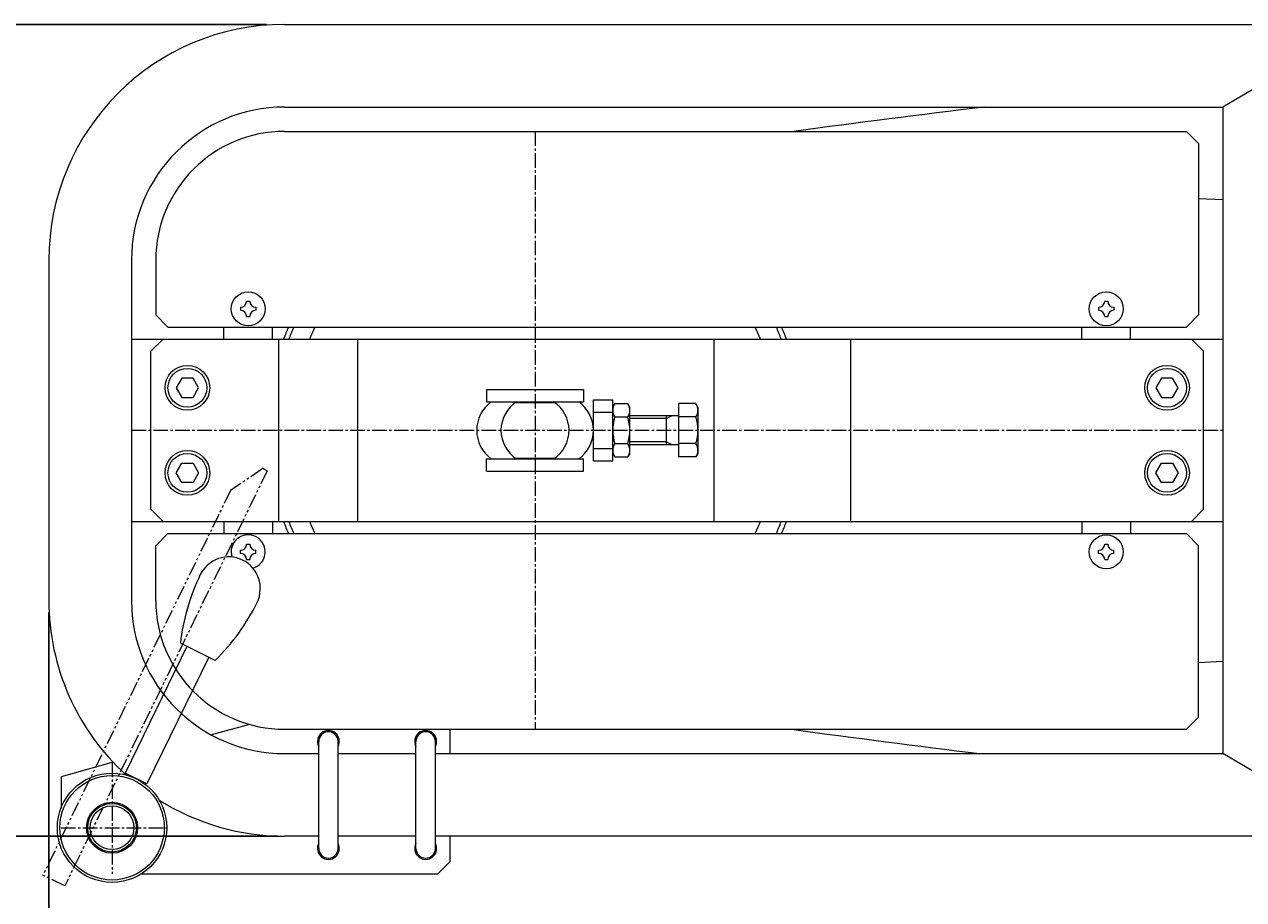
# Model space of a CAD drawing. Units: millimetres. Extents: x -7008 to 957, y -4897 to 672.
# Drawn here: x -4615 to -4114, y -2388 to -2028 of the extents above; entities that cross this region are included whole.
import ezdxf
from ezdxf.enums import TextEntityAlignment as Align

# ---------------------------------------------------------------- set-up
doc = ezdxf.new("R2010")
doc.units = ezdxf.units.MM
for name, pattern in [('一点鎖線', [9, 6, -1, 1, -1]), ('二点鎖線', [11, 6, -1, 1, -1, 1, -1]), ('実線', [0])]:
    doc.linetypes.add(name, pattern=pattern)
doc.layers.add('GR1_01', color=3, linetype='実線', lineweight=35)
doc.styles.add('ＭＳ ゴシック', font='txt')
doc.dimstyles.new('FX_DIMINFO', dxfattribs={"dimtxt": 3, "dimasz": 3, "dimexe": 0.5, "dimexo": 0.5, "dimgap": 0.5, "dimtad": 1, "dimdsep": 46, "dimtxsty": 'ＭＳ ゴシック', "dimblk1": 'FXTIP_ARROW_S', "dimblk2": 'FXTIP_ARROW_E', "dimsah": 1, "dimcen": 2.5, "dimdle": 0.5, "dimclrd": 5, "dimclre": 5, "dimclrt": 7, "dimazin": 2, "dimtfac": 1, "dimtmove": 0, "dimatfit": 3, "dimldrblk": 'FXTIP_ARROW_S', "dimfxl": 1, "dimtolj": 1, "dimarcsym": 0})

# ---------------------------------------------------------------- blocks, each defined once
blk = doc.blocks.new('FXTIP_ARROW_S')
at = {"color": 0, "linetype": 'Continuous', "lineweight": -2}
for q in [(-1, 0), (-0.97, 0.26), (-0.97, -0.26)]:
    blk.add_line((0, 0), q, dxfattribs=at)
blk = doc.blocks.new('FXTIP_ARROW_E')
at = {"color": 0, "linetype": 'Continuous', "lineweight": -2}
for q in [(-1, 0), (-0.97, 0.26), (-0.97, -0.26)]:
    blk.add_line((0, 0), q, dxfattribs=at)
blk = doc.blocks.new('*D47')
at = {"color": 0, "linetype": 'ByBlock', "lineweight": -2}
for p, q in [((-4515.73, -2027.81), (-4840.11, -2027.81)), ((-4832.61, -2361.81), (-4832.61, -2027.81)), ((-4511.12, -2361.81), (-4840.11, -2361.81))]:
    blk.add_line(p, q, dxfattribs=at)
at = {"color": 0, "linetype": 'ByBlock', "lineweight": -2, "xscale": 3, "yscale": 3}
for name, p, rotation in [('FXTIP_ARROW_E', (-4832.61, -2027.81), 90), ('FXTIP_ARROW_S', (-4832.61, -2361.81), 270)]:
    blk.add_blockref(name, p, dxfattribs=dict(at, rotation=rotation))
at = {"color": 7, "linetype": 'ByBlock', "lineweight": -2, "style": 'ＭＳ ゴシック', "width": 0.812308}
blk.add_text('３３４', height=28.409, rotation=90, dxfattribs=at).set_placement((-4840.11, -2194.81), align=Align.BOTTOM_CENTER)
blk = doc.blocks.new('*D48')
at = {"color": 0, "linetype": 'ByBlock', "lineweight": -2}
for p, q in [((-4605.23, -2269.81), (-4605.23, -2595.04)), ((-3105.23, -2366.81), (-3105.23, -2595.04)), ((-4605.23, -2590.04), (-3105.23, -2590.04))]:
    blk.add_line(p, q, dxfattribs=at)
at = {"color": 0, "linetype": 'ByBlock', "lineweight": -2, "xscale": 3, "yscale": 3}
for name, p, rotation in [('FXTIP_ARROW_S', (-4605.23, -2590.04), 180), ('FXTIP_ARROW_E', (-3105.23, -2590.04), 360)]:
    blk.add_blockref(name, p, dxfattribs=dict(at, rotation=rotation))
at = {"color": 7, "linetype": 'ByBlock', "lineweight": -2, "style": 'ＭＳ ゴシック', "width": 0.812308}
blk.add_text('１５００', height=28.409, dxfattribs=at).set_placement((-3855.23, -2582.54), align=Align.BOTTOM_CENTER)
blk = doc.blocks.new('BLKF197')
at = {"color": 0, "linetype": 'ByBlock', "lineweight": -2}
for p, q in [((-4147.54, -2173.31), (-4149.84, -2177.31)), ((-4142.92, -2173.31), (-4147.54, -2173.31)), ((-4140.61, -2177.31), (-4142.92, -2173.31)), ((-4149.84, -2177.31), (-4147.54, -2181.31)), ((-4147.54, -2181.31), (-4142.92, -2181.31)), ((-4142.92, -2181.31), (-4140.61, -2177.31))]:
    blk.add_line(p, q, dxfattribs=at)
for radius in [9.2, 8]:
    blk.add_circle((-4145.23, -2177.31), radius, dxfattribs=at)
blk = doc.blocks.new('BLKF198')
at = {"color": 0, "linetype": 'ByBlock', "lineweight": -2}
for p, q in [((-4149.84, -2212.31), (-4147.54, -2208.31)), ((-4147.54, -2208.31), (-4142.92, -2208.31)), ((-4142.92, -2208.31), (-4140.61, -2212.31)), ((-4147.54, -2216.31), (-4149.84, -2212.31)), ((-4142.92, -2216.31), (-4147.54, -2216.31)), ((-4140.61, -2212.31), (-4142.92, -2216.31))]:
    blk.add_line(p, q, dxfattribs=at)
for radius in [9.2, 8]:
    blk.add_circle((-4145.23, -2212.31), radius, dxfattribs=at)
blk = doc.blocks.new('BLKF199')
at = {"color": 0, "linetype": 'ByBlock', "lineweight": -2}
for p, q in [((-4550.54, -2173.31), (-4552.84, -2177.31)), ((-4545.92, -2173.31), (-4550.54, -2173.31)), ((-4543.61, -2177.31), (-4545.92, -2173.31)), ((-4552.84, -2177.31), (-4550.54, -2181.31)), ((-4550.54, -2181.31), (-4545.92, -2181.31)), ((-4545.92, -2181.31), (-4543.61, -2177.31))]:
    blk.add_line(p, q, dxfattribs=at)
for radius in [9.2, 8]:
    blk.add_circle((-4548.23, -2177.31), radius, dxfattribs=at)
blk = doc.blocks.new('BLKF200')
at = {"color": 0, "linetype": 'ByBlock', "lineweight": -2}
for p, q in [((-4552.84, -2212.31), (-4550.54, -2208.31)), ((-4550.54, -2208.31), (-4545.92, -2208.31)), ((-4545.92, -2208.31), (-4543.61, -2212.31)), ((-4550.54, -2216.31), (-4552.84, -2212.31)), ((-4545.92, -2216.31), (-4550.54, -2216.31)), ((-4543.61, -2212.31), (-4545.92, -2216.31))]:
    blk.add_line(p, q, dxfattribs=at)
for radius in [9.2, 8]:
    blk.add_circle((-4548.23, -2212.31), radius, dxfattribs=at)
blk = doc.blocks.new('BLKF201')
at = {"color": 0, "linetype": 'ByBlock', "lineweight": -2}
for p, q in [((-4373.23, -2185.31), (-4372.38, -2183.84)), ((-4372.38, -2183.84), (-4367.07, -2183.84)), ((-4366.23, -2185.31), (-4367.07, -2183.84)), ((-4366.23, -2204.31), (-4366.23, -2185.31)), ((-4339.07, -2183.84), (-4346.23, -2183.84)), ((-4346.23, -2183.84), (-4346.23, -2205.77)), ((-4338.23, -2185.31), (-4339.07, -2183.84)), ((-4338.23, -2185.31), (-4338.23, -2204.31)), ((-4372.38, -2189.32), (-4367.07, -2189.32)), ((-4346.23, -2188.81), (-4366.23, -2188.81)), ((-4351.23, -2190.01), (-4366.23, -2190.01)), ((-4351.23, -2188.81), (-4351.23, -2200.81)), ((-4348.83, -2188.81), (-4351.23, -2190.01)), ((-4339.07, -2189.32), (-4346.23, -2189.32)), ((-4372.38, -2200.29), (-4367.07, -2200.29)), ((-4351.23, -2199.61), (-4366.23, -2199.61)), ((-4346.23, -2200.81), (-4366.23, -2200.81)), ((-4348.83, -2200.81), (-4351.23, -2199.61)), ((-4339.07, -2200.29), (-4346.23, -2200.29)), ((-4373.23, -2204.31), (-4372.38, -2205.77)), ((-4372.38, -2205.77), (-4367.07, -2205.77)), ((-4366.23, -2204.31), (-4367.07, -2205.77)), ((-4339.07, -2205.77), (-4346.23, -2205.77)), ((-4338.23, -2204.31), (-4339.07, -2205.77))]:
    blk.add_line(p, q, dxfattribs=at)
for centre, radius, start, end in [((-4368.37, -2186.58), 4.86, 145.6158, 214.3842), ((-4371.08, -2186.58), 4.86, 325.6158, 34.3842), ((-4343.08, -2186.58), 4.86, 325.6158, 34.3842), ((-4355.07, -2194.81), 18.15, 162.412, 197.588), ((-4384.38, -2194.81), 18.15, 342.412, 17.588), ((-4356.38, -2194.81), 18.15, 342.412, 17.588), ((-4368.37, -2203.03), 4.86, 145.6158, 214.3842), ((-4371.08, -2203.03), 4.86, 325.6158, 34.3842), ((-4343.08, -2203.03), 4.86, 325.6158, 34.3842)]:
    blk.add_arc(centre, radius, start, end, dxfattribs=at)
blk = doc.blocks.new('BLKF210')
at = {"color": 0, "linetype": 'ByBlock', "lineweight": -2}
for p, q in [((-4170.86, -2141.66), (-4169.6, -2141.66)), ((-4173.38, -2144.18), (-4173.38, -2145.44)), ((-4167.08, -2144.18), (-4167.08, -2145.44)), ((-4170.86, -2147.96), (-4169.6, -2147.96))]:
    blk.add_line(p, q, dxfattribs=at)
blk.add_circle((-4170.23, -2144.81), 7, dxfattribs=at)
for centre, start, end in [((-4173.38, -2141.66), 270, 0), ((-4167.08, -2141.66), 180, 270), ((-4173.38, -2147.96), 0, 90), ((-4167.08, -2147.96), 90, 180)]:
    blk.add_arc(centre, 2.52, start, end, dxfattribs=at)
blk = doc.blocks.new('BLKF209')
at = {"color": 0, "linetype": 'ByBlock', "lineweight": -2}
for p, q in [((-4180.23, -2157.31), (-4180.23, -2152.31)), ((-4160.23, -2157.31), (-4160.23, -2152.31))]:
    blk.add_line(p, q, dxfattribs=at)
at = {"color": 5, "linetype": 'ByBlock', "lineweight": -2}
blk.add_blockref('BLKF210', (0, 0), dxfattribs=at)
blk = doc.blocks.new('BLKF212')
at = {"color": 0, "linetype": 'ByBlock', "lineweight": -2}
for p, q in [((-4523.86, -2141.66), (-4522.6, -2141.66)), ((-4526.38, -2144.18), (-4526.38, -2145.44)), ((-4520.08, -2144.18), (-4520.08, -2145.44)), ((-4523.86, -2147.96), (-4522.6, -2147.96))]:
    blk.add_line(p, q, dxfattribs=at)
blk.add_circle((-4523.23, -2144.81), 7, dxfattribs=at)
for centre, start, end in [((-4526.38, -2141.66), 270, 0), ((-4520.08, -2141.66), 180, 270), ((-4526.38, -2147.96), 0, 90), ((-4520.08, -2147.96), 90, 180)]:
    blk.add_arc(centre, 2.52, start, end, dxfattribs=at)
blk = doc.blocks.new('BLKF211')
at = {"color": 0, "linetype": 'ByBlock', "lineweight": -2}
for p, q in [((-4533.23, -2157.31), (-4533.23, -2152.31)), ((-4513.23, -2157.31), (-4513.23, -2152.31))]:
    blk.add_line(p, q, dxfattribs=at)
at = {"color": 5, "linetype": 'ByBlock', "lineweight": -2}
blk.add_blockref('BLKF212', (0, 0), dxfattribs=at)
blk = doc.blocks.new('BLKF208')
at = {"color": 0, "linetype": 'ByBlock', "lineweight": -2}
for p, q in [((-4508.23, -2071.81), (-4137.23, -2071.81)), ((-4137.23, -2071.81), (-4132.23, -2076.81)), ((-4132.23, -2076.81), (-4132.23, -2147.31)), ((-4561.23, -2124.81), (-4561.23, -2147.31)), ((-4561.23, -2147.31), (-4556.23, -2152.31)), ((-4137.23, -2152.31), (-4132.23, -2147.31)), ((-4556.23, -2152.31), (-4137.23, -2152.31))]:
    blk.add_line(p, q, dxfattribs=at)
blk.add_arc((-4508.23, -2124.81), 53, 90, 180, dxfattribs=at)
for name in ['BLKF211', 'BLKF209']:
    blk.add_blockref(name, (0, 0), dxfattribs=at)
blk = doc.blocks.new('BLKF215')
at = {"color": 0, "linetype": 'ByBlock', "lineweight": -2}
for p, q in [((-4170.86, -2241.66), (-4169.6, -2241.66)), ((-4173.38, -2245.44), (-4173.38, -2244.18)), ((-4167.08, -2245.44), (-4167.08, -2244.18)), ((-4170.86, -2247.96), (-4169.6, -2247.96))]:
    blk.add_line(p, q, dxfattribs=at)
blk.add_circle((-4170.23, -2244.81), 7, dxfattribs=at)
for centre, start, end in [((-4173.38, -2241.66), 270, 0), ((-4167.08, -2241.66), 180, 270), ((-4173.38, -2247.96), 0, 90), ((-4167.08, -2247.96), 90, 180)]:
    blk.add_arc(centre, 2.52, start, end, dxfattribs=at)
blk = doc.blocks.new('BLKF214')
at = {"color": 0, "linetype": 'ByBlock', "lineweight": -2}
for p, q in [((-4180.23, -2232.31), (-4180.23, -2237.31)), ((-4160.23, -2232.31), (-4160.23, -2237.31))]:
    blk.add_line(p, q, dxfattribs=at)
at = {"color": 5, "linetype": 'ByBlock', "lineweight": -2}
blk.add_blockref('BLKF215', (0, 0), dxfattribs=at)
blk = doc.blocks.new('BLKF217')
at = {"color": 0, "linetype": 'ByBlock', "lineweight": -2}
for p, q in [((-4523.86, -2241.66), (-4522.6, -2241.66)), ((-4526.38, -2245.44), (-4526.38, -2244.18)), ((-4520.08, -2245.44), (-4520.08, -2244.18)), ((-4523.86, -2247.96), (-4522.6, -2247.96))]:
    blk.add_line(p, q, dxfattribs=at)
for centre, radius, start, end in [((-4523.23, -2244.81), 7, 286.1922, 197.8652), ((-4526.38, -2241.66), 2.52, 270, 0), ((-4520.08, -2241.66), 2.52, 180, 270), ((-4526.38, -2247.96), 2.52, 0, 90), ((-4520.08, -2247.96), 2.52, 90, 180)]:
    blk.add_arc(centre, radius, start, end, dxfattribs=at)
blk = doc.blocks.new('BLKF216')
at = {"color": 0, "linetype": 'ByBlock', "lineweight": -2}
for p, q in [((-4533.23, -2232.31), (-4533.23, -2237.31)), ((-4513.23, -2232.31), (-4513.23, -2237.31))]:
    blk.add_line(p, q, dxfattribs=at)
at = {"color": 5, "linetype": 'ByBlock', "lineweight": -2}
blk.add_blockref('BLKF217', (0, 0), dxfattribs=at)
blk = doc.blocks.new('BLKF213')
at = {"color": 0, "linetype": 'ByBlock', "lineweight": -2}
for p, q in [((-4561.23, -2242.31), (-4556.23, -2237.31)), ((-4556.23, -2237.31), (-4137.23, -2237.31)), ((-4137.23, -2237.31), (-4132.23, -2242.31)), ((-4561.23, -2264.81), (-4561.23, -2242.31)), ((-4132.23, -2312.81), (-4132.23, -2242.31)), ((-4137.23, -2317.81), (-4132.23, -2312.81)), ((-4508.23, -2317.81), (-4137.23, -2317.81))]:
    blk.add_line(p, q, dxfattribs=at)
blk.add_arc((-4508.23, -2264.81), 53, 180, 270, dxfattribs=at)
for name in ['BLKF216', 'BLKF214']:
    blk.add_blockref(name, (0, 0), dxfattribs=at)
blk = doc.blocks.new('BLKF138')
at = {"color": 0, "linetype": 'ByBlock', "lineweight": -2}
for p, q in [((-4508.23, -2027.81), (-2505.23, -2027.81)), ((-4105.23, -2051.81), (-4122.23, -2061.81)), ((-4508.23, -2061.81), (-4122.23, -2061.81)), ((-4122.23, -2061.81), (-4122.23, -2327.81)), ((-4605.23, -2124.81), (-4605.23, -2264.81)), ((-4571.23, -2124.81), (-4571.23, -2264.81)), ((-4571.23, -2157.31), (-4122.23, -2157.31)), ((-4558.23, -2157.31), (-4563.23, -2162.31)), ((-4510.65, -2232.31), (-4510.65, -2157.31)), ((-4478.15, -2232.31), (-4478.15, -2157.31)), ((-4331.57, -2232.31), (-4331.57, -2157.31)), ((-4275.27, -2232.31), (-4275.27, -2157.31)), ((-4135.23, -2157.31), (-4130.23, -2162.31)), ((-4563.23, -2227.31), (-4563.23, -2162.31)), ((-4130.23, -2227.31), (-4130.23, -2162.31)), ((-4425.23, -2178.06), (-4385.23, -2178.06)), ((-4425.23, -2178.06), (-4425.23, -2183.06)), ((-4385.23, -2178.06), (-4385.23, -2183.06)), ((-4425.23, -2183.06), (-4385.23, -2183.06)), ((-4413.21, -2183.31), (-4397.24, -2183.31)), ((-4381.23, -2207.31), (-4381.23, -2182.31)), ((-4381.23, -2182.31), (-4373.23, -2182.31)), ((-4373.23, -2207.31), (-4373.23, -2182.31)), ((-4381.23, -2187.31), (-4373.23, -2187.31)), ((-4425.23, -2206.56), (-4385.23, -2206.56)), ((-4425.23, -2211.56), (-4425.23, -2206.56)), ((-4413.21, -2206.31), (-4397.24, -2206.31)), ((-4385.23, -2211.56), (-4385.23, -2206.56)), ((-4381.23, -2202.31), (-4373.23, -2202.31)), ((-4425.23, -2211.56), (-4385.23, -2211.56)), ((-4381.23, -2207.31), (-4373.23, -2207.31)), ((-4563.23, -2227.31), (-4558.23, -2232.31)), ((-4130.23, -2227.31), (-4135.23, -2232.31)), ((-4571.23, -2232.31), (-4122.23, -2232.31)), ((-4508.23, -2327.81), (-4494.23, -2327.81)), ((-4486.23, -2327.81), (-4454.23, -2327.81)), ((-4446.23, -2327.81), (-4122.23, -2327.81)), ((-4105.23, -2337.81), (-4122.23, -2327.81)), ((-4494.23, -2361.81), (-4508.23, -2361.81)), ((-4454.23, -2361.81), (-4486.23, -2361.81)), ((-2505.23, -2361.81), (-4446.23, -2361.81))]:
    blk.add_line(p, q, dxfattribs=at)
at = {"color": 5, "linetype": '一点鎖線', "lineweight": -2}
for p, q in [((-4405.23, -2071.81), (-4405.23, -2317.81)), ((-4571.23, -2194.81), (-4122.23, -2194.81))]:
    blk.add_line(p, q, dxfattribs=at)
at = {"color": 5, "linetype": 'ByBlock', "lineweight": -2}
for p, q in [((-4122.23, -2100), (-4132.23, -2099.53)), ((-4122.23, -2289.94), (-4132.23, -2290.4))]:
    blk.add_line(p, q, dxfattribs=at)
at = {"color": 0, "linetype": 'ByBlock', "lineweight": -2}
for centre, radius, start, end in [((-4508.23, -2124.81), 97, 90, 180), ((-4508.23, -2124.81), 63, 90, 180), ((-4405.23, -2194.81), 110, 157.2716, 160.0677), ((-4405.23, -2194.81), 108, 156.8264, 159.6825), ((-4405.23, -2194.81), 100, 154.8493, 157.9757), ((-4405.23, -2194.81), 100, 22.0243, 25.1507), ((-4405.23, -2194.81), 108, 20.3175, 23.1736), ((-4405.23, -2194.81), 110, 19.9323, 22.7284), ((-4414.74, -2194.81), 14.48, 125.7779, 234.2221), ((-4405.23, -2194.81), 14, 122.9352, 237.0648), ((-4405.23, -2194.81), 14, 302.9352, 57.0648), ((-4395.71, -2194.81), 14.48, 305.7779, 54.2221), ((-4405.23, -2194.81), 110, 199.9323, 202.7284), ((-4405.23, -2194.81), 108, 200.3175, 203.1736), ((-4405.23, -2194.81), 100, 202.0243, 205.1507), ((-4405.23, -2194.81), 100, 334.8493, 337.9757), ((-4405.23, -2194.81), 108, 336.8264, 339.6825), ((-4405.23, -2194.81), 110, 337.2716, 340.0677), ((-4508.23, -2264.81), 97, 180, 227.6931), ((-4508.23, -2264.81), 63, 180, 270), ((-4508.23, -2264.81), 97, 237.8838, 270)]:
    blk.add_arc(centre, radius, start, end, dxfattribs=at)
at = {"color": 5, "linetype": 'ByBlock', "lineweight": -2}
for centre, radius, start, end in [((-3342.4, -9247.19), 7238.83, 96.966883, 97.59157), ((-3343.75, 4785.38), 7167.23, 262.335067, 262.959734)]:
    blk.add_arc(centre, radius, start, end, dxfattribs=at)
at = {"color": 0, "linetype": 'ByBlock', "lineweight": -2}
for name in ['BLKF208', 'BLKF213']:
    blk.add_blockref(name, (0, 0), dxfattribs=at)
at = {"color": 5, "linetype": 'ByBlock', "lineweight": -2}
for name in ['BLKF199', 'BLKF197', 'BLKF201', 'BLKF200', 'BLKF198']:
    blk.add_blockref(name, (0, 0), dxfattribs=at)
blk = doc.blocks.new('BLKF219')
at = {"color": 0, "linetype": 'ByBlock', "lineweight": -2}
for p, q in [((-4522.74, -2315.78), (-4538.37, -2320.12)), ((-4440.23, -2317.81), (-4440.23, -2327.81)), ((-4578.8, -2331.35), (-4600.23, -2337.31)), ((-4600.23, -2337.31), (-4600.23, -2350.23)), ((-4440.23, -2361.81), (-4440.23, -2372.31)), ((-4445.23, -2377.31), (-4440.23, -2372.31)), ((-4567.17, -2377.31), (-4445.23, -2377.31))]:
    blk.add_line(p, q, dxfattribs=at)
blk.add_circle((-4579.23, -2358.31), 10.5, dxfattribs=at)
for centre, start, end in [((-4490.23, -2322.81), 332.734, 207.266), ((-4450.23, -2322.81), 332.734, 207.266), ((-4490.23, -2366.81), 152.734, 27.266), ((-4450.23, -2366.81), 152.734, 27.266)]:
    blk.add_arc(centre, 4.5, start, end, dxfattribs=at)
at = {"layer": 'GR1_01', "color": 5, "linetype": '一点鎖線', "lineweight": 20}
for p, q in [((-4579.23, -2331.47), (-4579.23, -2377.31)), ((-4600.23, -2358.31), (-4556.42, -2358.31))]:
    blk.add_line(p, q, dxfattribs=at)
blk = doc.blocks.new('BLKF220')
at = {"color": 0, "linetype": 'ByBlock', "lineweight": -2}
for radius in [22.5, 21.5, 10, 9]:
    blk.add_circle((-4579.23, -2358.31), radius, dxfattribs=at)
blk = doc.blocks.new('BLKF221')
at = {"color": 0, "linetype": 'ByBlock', "lineweight": -2}
for p, q in [((-4548.44, -2283.76), (-4573.86, -2335.89)), ((-4536.75, -2289.46), (-4551.13, -2282.44)), ((-4539.45, -2288.14), (-4564.87, -2340.27)), ((-4564.87, -2340.27), (-4573.86, -2335.89))]:
    blk.add_line(p, q, dxfattribs=at)
for centre, radius, start, end in [((-4531.23, -2259.88), 13, 334.0052, 154.0052), ((-4465.08, -2292.14), 86.6, 154.0052, 173.57), ((-4597.39, -2227.62), 86.6, 314.4404, 334.0052)]:
    blk.add_arc(centre, radius, start, end, dxfattribs=at)
blk = doc.blocks.new('BLKF222')
at = {"color": 0, "linetype": 'ByBlock', "lineweight": -2}
for p, q in [((-4494.23, -2366.81), (-4494.23, -2322.81)), ((-4486.23, -2366.81), (-4486.23, -2322.81))]:
    blk.add_line(p, q, dxfattribs=at)
for centre, start, end in [((-4490.23, -2322.81), 360, 180), ((-4490.23, -2366.81), 180, 0)]:
    blk.add_arc(centre, 4, start, end, dxfattribs=at)
blk = doc.blocks.new('BLKF223')
at = {"color": 0, "linetype": 'ByBlock', "lineweight": -2}
for p, q in [((-4454.23, -2366.81), (-4454.23, -2322.81)), ((-4446.23, -2366.81), (-4446.23, -2322.81))]:
    blk.add_line(p, q, dxfattribs=at)
for centre, start, end in [((-4450.23, -2322.81), 360, 180), ((-4450.23, -2366.81), 180, 0)]:
    blk.add_arc(centre, 4, start, end, dxfattribs=at)
blk = doc.blocks.new('BLKF218')
at = {"color": 0, "linetype": 'ByBlock', "lineweight": -2}
for p, q in [((-4515.39, -2211.42), (-4598.67, -2382.2)), ((-4517.19, -2210.55), (-4530.45, -2219.5)), ((-4515.39, -2211.42), (-4517.19, -2210.55)), ((-4530.45, -2219.5), (-4607.65, -2377.82)), ((-4598.67, -2382.2), (-4607.65, -2377.82))]:
    blk.add_line(p, q, dxfattribs=at)
at = {"color": 7, "linetype": '実線', "lineweight": -2}
for name in ['BLKF221', 'BLKF219', 'BLKF222', 'BLKF223', 'BLKF220']:
    blk.add_blockref(name, (0, 0), dxfattribs=at)

msp = doc.modelspace()

# ---------------------------------------------------------------- block references
at = {"layer": 'GR1_01', "color": 7, "lineweight": 13}
msp.add_blockref('BLKF138', (0, 0), dxfattribs=at)
at = {"layer": 'GR1_01', "color": 8, "linetype": '二点鎖線', "lineweight": 13}
msp.add_blockref('BLKF218', (0, 0), dxfattribs=at)

# ---------------------------------------------------------------- dimensions: what is measured, and where the dimension line sits
at = {"layer": 'GR1_01', "color": 5, "lineweight": 13}
dim = msp.add_linear_dim(base=(-4832.608, -2027.805), p1=(-4503.623, -2361.805), p2=(-4508.226, -2027.805), angle=90, dimstyle='FX_DIMINFO', override={"dimblk1": 'FXTIP_ARROW_S', "dimblk2": 'FXTIP_ARROW_E', "dimsah": 1, "dimclrt": 7}, dxfattribs=at)
dim.commit()
dim.dimension.update_dxf_attribs({"geometry": '*D47', "text_midpoint": (-4840.108, -2194.806)})
dim = msp.add_linear_dim(base=(-3105.226, -2590.045), p1=(-4605.226, -2264.805), p2=(-3105.226, -2361.805), dimstyle='FX_DIMINFO', override={"dimblk1": 'FXTIP_ARROW_S', "dimblk2": 'FXTIP_ARROW_E', "dimsah": 1, "dimclrt": 7}, dxfattribs=at)
dim.commit()
dim.dimension.update_dxf_attribs({"geometry": '*D48', "text_midpoint": (-3855.226, -2582.545)})

doc.saveas('drawing.dxf')
